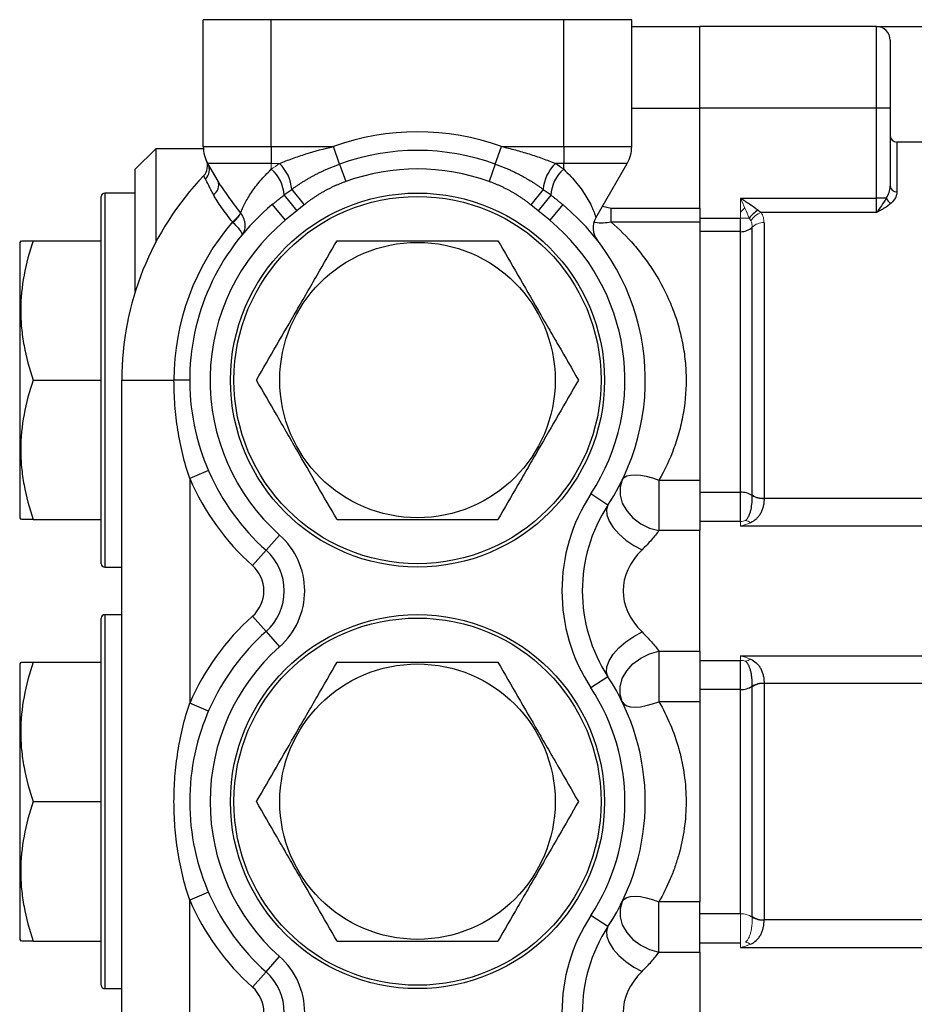
# Model space of a CAD drawing. Units: inches. Extents: x -54.5 to 44.3, y -21.6 to 33.6.
# Drawn here: x -3.7 to 1.5, y 23.3 to 29 of the extents above; entities that cross this region are included whole.
import ezdxf

# ---------------------------------------------------------------- set-up
doc = ezdxf.new("R2010")
doc.units = ezdxf.units.IN
doc.header["$MEASUREMENT"] = 0

msp = doc.modelspace()

# ---------------------------------------------------------------- linework, layer by layer
at = {"color": 7, "linetype": 'Continuous', "lineweight": 25}
for p, q in [((-2.2315, 29.0345), (-2.6252, 29.0345)), ((-2.6252, 28.2999), (-2.6252, 29.0345)), ((-2.2315, 28.2999), (-2.2315, 29.0345)), ((-0.5386, 29.0345), (-2.2315, 29.0345)), ((-0.1449, 29.0345), (-0.5386, 29.0345)), ((-0.5386, 28.2999), (-0.5386, 29.0345)), ((-0.1449, 28.2999), (-0.1449, 29.0345)), ((-0.1449, 28.9951), (0.2488, 28.9951)), ((0.2488, 28.5227), (0.2488, 28.9951)), ((1.2724, 28.9951), (0.2488, 28.9951)), ((1.2724, 28.5227), (1.2724, 28.9951)), ((1.2724, 28.9951), (3.094, 28.9951)), ((1.3512, 28.9164), (1.3512, 28.5227)), ((0.2488, 27.9439), (0.2488, 28.5227)), ((1.2724, 28.5227), (0.2488, 28.5227)), ((1.3512, 28.5227), (1.2724, 28.5227)), ((1.2724, 28.0006), (1.2724, 28.5227)), ((1.3512, 28.5227), (1.3512, 28.0698)), ((-2.9008, 28.2865), (-3.0189, 28.1684)), ((-2.6247, 28.2865), (-2.9008, 28.2865)), ((-2.9008, 28.2865), (-2.9008, 27.7451)), ((-2.6252, 28.2999), (-2.2315, 28.2999)), ((-2.2315, 28.2999), (-1.8721, 28.2999)), ((-2.2315, 28.2999), (-2.2315, 28.2014)), ((-1.8357, 28.1988), (-1.8721, 28.2999)), ((-0.9344, 28.1988), (-0.898, 28.2999)), ((-0.898, 28.2999), (-0.5386, 28.2999)), ((-0.5386, 28.2999), (-0.1449, 28.2999)), ((-0.5386, 28.2999), (-0.5386, 28.2014)), ((2.5323, 28.3259), (1.3906, 28.3259)), ((-3.0189, 27.4612), (-3.0189, 28.1684)), ((-2.2315, 28.2014), (-2.5988, 28.2014)), ((-2.5395, 28.0988), (-2.5988, 28.2014)), ((-1.8357, 28.1988), (-1.7993, 28.0978)), ((-0.9344, 28.1988), (-0.9708, 28.0978)), ((-0.5386, 28.2014), (-0.5862, 28.2014)), ((-0.1713, 28.2014), (-0.5386, 28.2014)), ((-0.5386, 28.1682), (-0.5386, 28.2014)), ((-0.3522, 27.8881), (-0.1713, 28.2014)), ((-2.1128, 28.0523), (-2.0418, 27.9623)), ((-0.6572, 28.0523), (-0.7283, 27.9623)), ((-3.2157, 25.8849), (-3.2157, 28.0109)), ((-3.0189, 28.0306), (-3.1961, 28.0306)), ((-2.1578, 28.0187), (-2.0841, 27.9283)), ((-0.6123, 28.0187), (-0.686, 27.9283)), ((0.485, 28.0006), (1.2724, 28.0006)), ((1.3286, 28.0006), (1.2724, 28.0006)), ((1.2724, 27.9175), (1.2724, 28.0006)), ((-2.2258, 27.9641), (-2.1505, 27.8731)), ((-2.0418, 27.9623), (-2.0841, 27.9283)), ((-0.686, 27.9283), (-0.7283, 27.9623)), ((-0.5443, 27.9641), (-0.6196, 27.8731)), ((-0.263, 27.8631), (-0.263, 27.9439)), ((-0.263, 27.9439), (0.2488, 27.9439)), ((0.2488, 27.9439), (0.2488, 27.8631)), ((-2.0841, 27.9283), (-2.1505, 27.8731)), ((-0.6196, 27.8731), (-0.686, 27.9283)), ((0.2488, 27.8854), (0.485, 27.8854)), ((0.485, 27.8073), (0.485, 27.8854)), ((1.2724, 27.9175), (0.6047, 27.9175)), ((0.2488, 27.8631), (-0.263, 27.8631)), ((0.2488, 27.8631), (0.2488, 26.369)), ((0.5532, 26.2833), (0.5532, 27.8333)), ((0.6214, 27.8593), (0.6214, 26.2637)), ((0.485, 27.8073), (0.2488, 27.8073)), ((0.485, 26.2985), (0.485, 27.8073)), ((-3.6825, 27.755), (-3.6882, 27.7451)), ((-3.6882, 27.7451), (-3.6882, 26.1507)), ((-3.6104, 27.755), (-3.2157, 27.755)), ((-3.6104, 26.9479), (-3.2157, 26.9479)), ((-3.0976, 26.9479), (-2.7948, 26.9479)), ((-3.0976, 22.066), (-3.0976, 26.9479)), ((-2.7039, 26.9479), (-2.7948, 26.9479)), ((-2.5955, 26.4243), (-2.7039, 26.3774)), ((-2.7039, 26.3774), (-2.7039, 25.0775)), ((0.013, 26.369), (0.013, 26.0764)), ((0.013, 26.369), (0.2488, 26.369)), ((0.2488, 26.369), (0.2488, 26.0764)), ((-0.2824, 26.2243), (-0.3811, 26.2891)), ((0.2488, 26.2985), (0.485, 26.2985)), ((0.485, 26.1298), (0.485, 26.2985)), ((0.6214, 26.2637), (3.3784, 26.2637)), ((-3.6882, 26.1507), (-3.6825, 26.1408)), ((-3.6104, 26.1408), (-3.2157, 26.1408)), ((0.485, 26.1298), (0.2488, 26.1298)), ((0.2488, 26.0764), (0.013, 26.0764)), ((0.2488, 25.3784), (0.2488, 26.0764)), ((3.3808, 26.1027), (0.485, 26.1027)), ((-2.2619, 25.9627), (-2.1834, 26.0509)), ((-2.2619, 25.9627), (-2.3404, 25.8745)), ((-3.1961, 25.8652), (-3.0976, 25.8652)), ((-3.2157, 23.444), (-3.2157, 25.5699)), ((-3.0976, 25.5896), (-3.1961, 25.5896)), ((-2.2619, 25.4922), (-2.3404, 25.5804)), ((-2.2619, 25.4922), (-2.1834, 25.4039)), ((0.013, 25.3784), (0.2488, 25.3784)), ((0.013, 25.3784), (0.013, 25.0859)), ((0.2488, 25.3784), (0.2488, 25.0859)), ((-3.6825, 25.314), (-3.6882, 25.3042)), ((-3.6104, 25.314), (-3.2157, 25.314)), ((0.2488, 25.3251), (0.485, 25.3251)), ((0.485, 25.3521), (3.3808, 25.3521)), ((0.485, 25.1563), (0.485, 25.3251)), ((-3.6882, 25.3042), (-3.6882, 23.7097)), ((-0.2824, 25.2306), (-0.3811, 25.1658)), ((0.485, 25.1563), (0.2488, 25.1563)), ((0.485, 23.8576), (0.485, 25.1563)), ((0.5532, 23.8423), (0.5532, 25.1716)), ((3.3784, 25.1911), (0.6214, 25.1911)), ((0.6214, 25.1911), (0.6214, 23.8228)), ((0.2488, 25.0859), (0.013, 25.0859)), ((0.2488, 25.0859), (0.2488, 23.928)), ((-2.5955, 25.0306), (-2.7039, 25.0775)), ((-3.6104, 24.507), (-3.2157, 24.507)), ((-2.5955, 23.9833), (-2.7039, 23.9364)), ((-2.7039, 22.6365), (-2.7039, 23.9364)), ((0.013, 23.6355), (0.013, 23.928)), ((0.2488, 23.928), (0.013, 23.928)), ((0.2488, 23.6355), (0.2488, 23.928)), ((-0.2824, 23.7833), (-0.3811, 23.8481)), ((0.485, 23.8576), (0.2488, 23.8576)), ((3.3784, 23.8228), (0.6214, 23.8228)), ((-3.6882, 23.7097), (-3.6825, 23.6999)), ((-3.6104, 23.6999), (-3.2157, 23.6999)), ((0.2488, 23.6888), (0.485, 23.6888)), ((0.485, 23.6618), (3.3808, 23.6618)), ((-2.2619, 23.5218), (-2.1834, 23.61)), ((0.013, 23.6355), (0.2488, 23.6355)), ((0.2488, 23.6355), (0.2488, 22.9375)), ((-2.2619, 23.5218), (-2.3404, 23.4335)), ((-3.1961, 23.4243), (-3.0976, 23.4243))]:
    msp.add_line(p, q, dxfattribs=at)
at = {"color": 8, "linetype": 'Continuous', "lineweight": 25}
for p, q in [((-0.1449, 28.5227), (0.2488, 28.5227)), ((1.3906, 28.3259), (1.3906, 28.0386)), ((-3.1961, 28.0306), (-3.1961, 25.8652)), ((-0.3142, 27.9539), (-0.263, 27.9439)), ((-2.4176, 27.9024), (-2.4364, 27.8767)), ((-2.4124, 27.9071), (-2.4176, 27.9024)), ((-3.1961, 25.5896), (-3.1961, 23.4243))]:
    msp.add_line(p, q, dxfattribs=at)
at = {"color": 144, "linetype": 'Continuous', "lineweight": 18}
for p, q in [((-2.1839, 28.2014), (-2.2315, 28.2014)), ((-2.2315, 28.1682), (-2.2315, 28.2014)), ((0.485, 27.8854), (0.485, 28.0006)), ((0.485, 27.8854), (0.5359, 27.8854)), ((0.485, 26.1027), (0.485, 26.1298)), ((0.485, 25.3251), (0.485, 25.3521)), ((0.485, 23.8576), (0.485, 23.6888)), ((0.485, 23.6888), (0.485, 23.6618))]:
    msp.add_line(p, q, dxfattribs=at)
at = {"color": 7, "linetype": 'Continuous', "lineweight": 25, "flags": 128}
for points in [[(-0.1994, 26.3703), (-0.1892, 26.3832), (-0.173, 26.3926), (-0.1513, 26.3983), (-0.1247, 26.4001), (-0.094, 26.398), (-0.0602, 26.3919), (-0.0241, 26.3822), (0.013, 26.369)], [(-0.1994, 26.3703), (-0.2124, 26.3279), (-0.2123, 26.2821), (-0.1991, 26.2353), (-0.1737, 26.1904), (-0.1374, 26.1499), (-0.0924, 26.1162), (-0.0413, 26.0912), (0.013, 26.0764)], [(-0.2824, 26.2243), (-0.2915, 26.1986), (-0.2892, 26.1673), (-0.2758, 26.132), (-0.2519, 26.0947), (-0.2189, 26.0573), (-0.1785, 26.022), (-0.133, 25.9907), (-0.0849, 25.965)], [(-0.2824, 25.2306), (-0.2915, 25.2562), (-0.2892, 25.2876), (-0.2758, 25.3229), (-0.2519, 25.3602), (-0.2189, 25.3976), (-0.1785, 25.4329), (-0.133, 25.4642), (-0.0849, 25.4898)], [(-0.1994, 25.0846), (-0.2124, 25.1269), (-0.2123, 25.1728), (-0.1991, 25.2195), (-0.1737, 25.2645), (-0.1374, 25.305), (-0.0924, 25.3387), (-0.0413, 25.3636), (0.013, 25.3784)], [(-0.1994, 25.0846), (-0.1892, 25.0717), (-0.173, 25.0623), (-0.1513, 25.0565), (-0.1247, 25.0547), (-0.094, 25.0569), (-0.0602, 25.0629), (-0.0241, 25.0727), (0.013, 25.0859)], [(-0.1994, 23.9293), (-0.1892, 23.9422), (-0.173, 23.9517), (-0.1513, 23.9574), (-0.1247, 23.9592), (-0.094, 23.957), (-0.0602, 23.951), (-0.0241, 23.9412), (0.013, 23.928)], [(-0.1994, 23.9293), (-0.2124, 23.887), (-0.2123, 23.8411), (-0.1991, 23.7944), (-0.1737, 23.7495), (-0.1374, 23.709), (-0.0924, 23.6753), (-0.0413, 23.6503), (0.013, 23.6355)], [(-0.2824, 23.7833), (-0.2915, 23.7577), (-0.2892, 23.7264), (-0.2758, 23.6911), (-0.2519, 23.6537), (-0.2189, 23.6164), (-0.1785, 23.5811), (-0.133, 23.5497), (-0.0849, 23.5241)]]:
    msp.add_lwpolyline(points, dxfattribs=at)
at = {"color": 7, "linetype": 'Continuous', "lineweight": 25}
for centre, radius in [((-1.385, 26.9479), 1.0827), ((-1.385, 26.9479), 1.063), ((-1.385, 26.9479), 0.7972), ((-1.385, 24.507), 1.0827), ((-1.385, 24.507), 1.063), ((-1.385, 24.507), 0.7972)]:
    msp.add_circle(centre, radius, dxfattribs=at)
for centre, radius, start, end in [((1.2724, 28.9164), 0.0787, 0, 90), ((-1.385, 26.9479), 1.437, 70.1889, 109.8111), ((1.3906, 28.3652), 0.0394, 180, 270), ((-2.4283, 28.2999), 0.1969, 180, 210), ((-1.385, 26.9479), 1.3296, 70.1889, 109.8111), ((-0.3417, 28.2999), 0.1969, 330, 0), ((-2.6794, 28.1862), 0.0787, 316.2678, 24.3495), ((-2.6645, 28.1653), 0.075, 313.4524, 28.8193), ((-2.362, 28.0109), 0.2044, 2.2134, 50.3164), ((-2.3453, 28.033), 0.2333, 4.7517, 46.2243), ((-1.385, 26.9479), 1.2223, 70.1889, 109.8111), ((-0.4248, 28.033), 0.2333, 133.7757, 175.2483), ((-0.4083, 28.0111), 0.2041, 129.6544, 177.8518), ((-1.385, 27.007), 1.437, 53.911, 56.2249), ((-1.385, 26.9479), 1.7126, 136.2678, 180), ((-2.5993, 28.0767), 0.0637, 300.9036, 20.2524), ((1.3869, 28.0744), 0.036, 187.4125, 275.8612), ((-3.1961, 28.0109), 0.0197, 90, 180), ((1.3849, 28.0266), 0.0621, 204.7691, 242.8765), ((-1.385, 26.9479), 1.3189, 129.6042, 228.3301), ((-1.385, 26.9479), 1.3189, 326.724, 50.3958), ((-0.2499, 27.829), 0.1181, 150, 217.8193), ((0.6632, 27.7961), 0.1555, 119.4334, 144.9421), ((-1.385, 26.9479), 1.4098, 139.4958, 180), ((-1.385, 26.9479), 1.2008, 129.6042, 228.3301), ((-1.385, 26.9479), 1.2008, 326.724, 50.3958), ((0.4892, 27.8986), 0.0915, 267.3812, 314.4206), ((-1.385, 26.9479), 1.437, 203.3923, 228.3301), ((0.4747, 25.7274), 1.0236, 146.724, 213.276), ((0.4906, 26.1899), 0.1088, 54.8471, 92.9405), ((0.4747, 25.7274), 0.9055, 146.724, 213.276), ((-2.4713, 25.7274), 0.4331, 311.6699, 48.3301), ((-2.4713, 25.7274), 0.315, 311.6699, 48.3301), ((-3.1961, 25.8849), 0.0197, 180, 270), ((-2.4713, 25.7274), 0.1969, 311.6699, 48.3301), ((-3.1961, 25.5699), 0.0197, 90, 180), ((-1.385, 24.507), 1.437, 131.6699, 156.6077), ((-1.385, 24.507), 1.3189, 131.6699, 228.3301), ((-1.385, 24.507), 1.2008, 131.6699, 228.3301), ((-1.385, 24.507), 1.3189, 326.724, 33.276), ((-1.385, 24.507), 1.2008, 326.724, 33.276), ((0.4906, 25.265), 0.1088, 267.0595, 305.1529), ((-1.385, 24.507), 1.437, 203.3923, 228.3301), ((0.4747, 23.2865), 1.0236, 146.724, 213.276), ((0.4747, 23.2865), 0.9055, 146.724, 213.276), ((-2.4713, 23.2865), 0.4331, 311.6699, 48.3301), ((-2.4713, 23.2865), 0.315, 311.6699, 48.3301), ((-3.1961, 23.444), 0.0197, 180, 270), ((-2.4713, 23.2865), 0.1969, 311.6699, 48.3301)]:
    msp.add_arc(centre, radius, start, end, dxfattribs=at)
at = {"color": 144, "linetype": 'Continuous', "lineweight": 18}
for centre, radius, start, end in [((-1.385, 27.007), 1.437, 123.7751, 126.089), ((-2.5669, 28.0105), 0.1835, 306.7955, 328.5352), ((-2.5524, 27.9876), 0.161, 307.7957, 332.5952), ((0.6441, 27.8058), 0.1185, 109.4395, 146.8895), ((0.6172, 27.768), 0.0915, 87.3812, 134.4206), ((0.6158, 26.3729), 0.1093, 235.0747, 272.9347), ((0.614, 26.3725), 0.1116, 237.0588, 273.8578), ((0.4851, 26.2138), 0.0841, 269.9634, 289.8763), ((0.5031, 26.0724), 0.0632, 51.639, 80.3413), ((0.4851, 25.241), 0.0841, 70.1237, 90.0366), ((0.5031, 25.3824), 0.0632, 279.6587, 308.361), ((0.6158, 25.0819), 0.1093, 87.0653, 124.9253), ((0.614, 25.0824), 0.1116, 86.1422, 122.9412), ((0.4906, 23.7489), 0.1088, 54.8471, 92.9405), ((0.6158, 23.932), 0.1093, 235.0747, 272.9347), ((0.614, 23.9316), 0.1116, 237.0588, 273.8578), ((0.5031, 23.6315), 0.0632, 51.639, 80.3413)]:
    msp.add_arc(centre, radius, start, end, dxfattribs=at)
at = {"color": 7, "linetype": 'Continuous', "lineweight": 25}
for centre in [(0.4747, 25.7274), (0.4747, 23.2865)]:
    msp.add_ellipse(centre, major_axis=(0.6693, 0), ratio=0.647059, start_param=2.560817, end_param=3.722368, dxfattribs=at)
for points, knots in [([(-2.1839, 28.2014), (-2.1591, 28.2118), (-2.1339, 28.2217), (-2.0827, 28.2403), (-2.0568, 28.2491), (-1.9783, 28.2737), (-1.9254, 28.2879), (-1.8721, 28.2999)], [0, 0, 0, 0, 0.25, 0.25, 0.5, 0.5, 1, 1, 1, 1]), ([(-0.898, 28.2999), (-0.8713, 28.2939), (-0.8447, 28.2873), (-0.7917, 28.2731), (-0.7653, 28.2654), (-0.7131, 28.249), (-0.6873, 28.2402), (-0.6362, 28.2217), (-0.611, 28.2118), (-0.5862, 28.2014)], [0, 0, 0, 0, 0.25, 0.25, 0.5, 0.5, 0.75, 0.75, 1, 1, 1, 1]), ([(-2.4095, 27.9135), (-2.4066, 27.9213), (-2.4031, 27.9303), (-2.3948, 27.9493), (-2.3901, 27.9593), (-2.3742, 27.9902), (-2.3615, 28.012), (-2.3388, 28.0455), (-2.3307, 28.0568), (-2.3136, 28.0793), (-2.3045, 28.0905), (-2.2759, 28.124), (-2.2548, 28.1462), (-2.2315, 28.1682)], [0, 0, 0, 0, 0.125, 0.125, 0.25, 0.25, 0.5, 0.5, 0.625, 0.625, 0.75, 0.75, 1, 1, 1, 1]), ([(-2.1128, 28.0523), (-2.1081, 28.0557), (-2.0986, 28.0626), (-2.084, 28.0726), (-2.0691, 28.0826), (-2.0538, 28.0925), (-2.0381, 28.1023), (-2.0219, 28.112), (-2.0053, 28.1216), (-1.9882, 28.131), (-1.9707, 28.1403), (-1.9527, 28.1494), (-1.9343, 28.1582), (-1.9154, 28.1669), (-1.8961, 28.1753), (-1.8764, 28.1834), (-1.8562, 28.1913), (-1.8426, 28.1963), (-1.8357, 28.1988)], [0, 0, 0, 0, 0.056123, 0.11278, 0.170094, 0.228178, 0.28713, 0.347041, 0.407992, 0.470055, 0.53311, 0.596988, 0.661739, 0.727408, 0.794036, 0.861656, 0.930302, 1, 1, 1, 1]), ([(-0.9344, 28.1988), (-0.9275, 28.1963), (-0.9137, 28.1913), (-0.8934, 28.1833), (-0.8735, 28.1751), (-0.854, 28.1666), (-0.835, 28.1579), (-0.8165, 28.1489), (-0.7986, 28.1399), (-0.7811, 28.1306), (-0.7641, 28.1212), (-0.7476, 28.1117), (-0.7316, 28.1021), (-0.716, 28.0923), (-0.7008, 28.0825), (-0.6859, 28.0725), (-0.6714, 28.0625), (-0.662, 28.0557), (-0.6572, 28.0523)], [0, 0, 0, 0, 0.070154, 0.139312, 0.207501, 0.274751, 0.341066, 0.406172, 0.470038, 0.532717, 0.594267, 0.654754, 0.714249, 0.772834, 0.830597, 0.887636, 0.944063, 1, 1, 1, 1]), ([(-0.5386, 28.1682), (-0.5097, 28.141), (-0.4843, 28.1134), (-0.4506, 28.0718), (-0.4401, 28.0579), (-0.4206, 28.0301), (-0.4117, 28.0163), (-0.3958, 27.9895), (-0.3886, 27.9764), (-0.3792, 27.9575), (-0.3763, 27.9513), (-0.3709, 27.9393), (-0.3684, 27.9335), (-0.3617, 27.9169), (-0.3582, 27.9071), (-0.3546, 27.8962), (-0.3537, 27.8932), (-0.3525, 27.8892), (-0.3522, 27.8881), (-0.3522, 27.8881)], [0, 0, 0, 0, 0.25, 0.25, 0.375, 0.375, 0.5, 0.5, 0.625, 0.625, 0.6875, 0.6875, 0.75, 0.75, 0.875, 0.875, 0.9375, 0.9375, 1, 1, 1, 1]), ([(-2.6129, 28.1109), (-2.6164, 28.1175), (-2.6188, 28.1227), (-2.6218, 28.1299), (-2.6225, 28.1318), (-2.6225, 28.1318)], [0, 0, 0, 0, 0.5, 0.5, 1, 1, 1, 1]), ([(-2.5666, 28.022), (-2.5718, 28.032), (-2.5766, 28.0413), (-2.5858, 28.0589), (-2.59, 28.0671), (-2.6017, 28.0894), (-2.6081, 28.1016), (-2.6129, 28.1109)], [0, 0, 0, 0, 0.25, 0.25, 0.5, 0.5, 1, 1, 1, 1]), ([(-2.5395, 28.0988), (-2.5232, 28.0704), (-2.5033, 28.0413), (-2.47, 27.9952), (-2.4583, 27.9794), (-2.4346, 27.9475), (-2.4225, 27.9313), (-2.4103, 27.9147)], [0, 0, 0, 0, 0.5, 0.5, 0.75, 0.75, 1, 1, 1, 1]), ([(-1.7993, 28.0978), (-1.8051, 28.0957), (-1.8168, 28.0915), (-1.8341, 28.0846), (-1.8513, 28.0774), (-1.8682, 28.0699), (-1.8849, 28.062), (-1.9015, 28.0537), (-1.9178, 28.045), (-1.934, 28.036), (-1.95, 28.0265), (-1.9658, 28.0168), (-1.9814, 28.0066), (-1.9968, 27.9961), (-2.012, 27.9852), (-2.027, 27.974), (-2.0368, 27.9662), (-2.0418, 27.9623)], [0, 0, 0, 0, 0.066848, 0.133525, 0.200066, 0.266502, 0.332868, 0.399196, 0.465521, 0.531876, 0.598295, 0.66481, 0.731456, 0.798265, 0.865271, 0.932505, 1, 1, 1, 1]), ([(-0.7283, 27.9623), (-0.7332, 27.9662), (-0.7431, 27.974), (-0.7581, 27.9852), (-0.7733, 27.9961), (-0.7887, 28.0066), (-0.8043, 28.0168), (-0.8201, 28.0265), (-0.8361, 28.036), (-0.8523, 28.045), (-0.8686, 28.0537), (-0.8852, 28.062), (-0.9019, 28.0699), (-0.9189, 28.0774), (-0.936, 28.0846), (-0.9533, 28.0915), (-0.9649, 28.0957), (-0.9708, 28.0978)], [0, 0, 0, 0, 0.067531, 0.134797, 0.201829, 0.26866, 0.335323, 0.401851, 0.468276, 0.534632, 0.600953, 0.667272, 0.733621, 0.800036, 0.866549, 0.933192, 1, 1, 1, 1]), ([(1.3286, 28.0006), (1.3364, 28.0114), (1.3418, 28.0228), (1.3493, 28.0463), (1.3512, 28.0581), (1.3512, 28.0698)], [0, 0, 0, 0, 0.5, 0.5, 1, 1, 1, 1]), ([(-2.457, 27.8635), (-2.4679, 27.878), (-2.4786, 27.8921), (-2.4995, 27.9197), (-2.5096, 27.9334), (-2.5379, 27.973), (-2.5541, 27.9978), (-2.5666, 28.022)], [0, 0, 0, 0, 0.25, 0.25, 0.5, 0.5, 1, 1, 1, 1]), ([(-2.2258, 27.9641), (-2.2204, 27.9685), (-2.2095, 27.9775), (-2.1928, 27.9911), (-2.1756, 28.0049), (-2.1638, 28.0141), (-2.1578, 28.0187)], [0, 0, 0, 0, 0.241794, 0.488792, 0.741368, 1, 1, 1, 1]), ([(-0.6123, 28.0187), (-0.6075, 28.015), (-0.598, 28.0077), (-0.5841, 27.9966), (-0.5705, 27.9856), (-0.5573, 27.9748), (-0.5486, 27.9676), (-0.5443, 27.9641)], [0, 0, 0, 0, 0.207408, 0.410872, 0.610655, 0.806971, 1, 1, 1, 1]), ([(0.5868, 27.9315), (0.5708, 27.9427), (0.5542, 27.9541), (0.5285, 27.9714), (0.5199, 27.9773), (0.5025, 27.9889), (0.4937, 27.9948), (0.485, 28.0006)], [0, 0, 0, 0, 0.5, 0.5, 0.75, 0.75, 1, 1, 1, 1]), ([(1.3286, 28.0006), (1.3199, 27.9858), (1.3103, 27.9711), (1.2961, 27.95), (1.2914, 27.9431), (1.2819, 27.9299), (1.2772, 27.9235), (1.2724, 27.9175)], [0, 0, 0, 0, 0.5, 0.5, 0.75, 0.75, 1, 1, 1, 1]), ([(1.3906, 28.0386), (1.3906, 28.0329), (1.3898, 28.0271), (1.3869, 28.0155), (1.3848, 28.0097), (1.3762, 27.9925), (1.368, 27.9815), (1.3566, 27.9714)], [0, 0, 0, 0, 0.25, 0.25, 0.5, 0.5, 1, 1, 1, 1]), ([(1.3566, 27.9714), (1.345, 27.961), (1.3315, 27.9517), (1.31, 27.9385), (1.3027, 27.9343), (1.2877, 27.9259), (1.28, 27.9217), (1.2724, 27.9175)], [0, 0, 0, 0, 0.5, 0.5, 0.75, 0.75, 1, 1, 1, 1]), ([(-2.4095, 27.9135), (-2.4017, 27.9033), (-2.3957, 27.8924), (-2.3892, 27.8752), (-2.3875, 27.8695), (-2.385, 27.8581), (-2.3842, 27.8523), (-2.3837, 27.8409), (-2.3838, 27.8354), (-2.3851, 27.8247), (-2.3862, 27.8194), (-2.3893, 27.8094), (-2.3912, 27.8047), (-2.396, 27.7958), (-2.3988, 27.7916), (-2.4019, 27.7878)], [0, 0, 0, 0, 0.25, 0.25, 0.375, 0.375, 0.5, 0.5, 0.625, 0.625, 0.75, 0.75, 0.875, 0.875, 1, 1, 1, 1]), ([(-2.4537, 27.8604), (-2.4446, 27.8518), (-2.4365, 27.8434), (-2.4257, 27.8314), (-2.4224, 27.8276), (-2.4165, 27.8203), (-2.4138, 27.8168), (-2.4069, 27.8071), (-2.4038, 27.8016), (-2.4013, 27.795), (-2.4009, 27.7931), (-2.4008, 27.79), (-2.4012, 27.7887), (-2.4019, 27.7878)], [0, 0, 0, 0, 0.25, 0.25, 0.375, 0.375, 0.5, 0.5, 0.75, 0.75, 0.875, 0.875, 1, 1, 1, 1]), ([(-0.263, 27.8631), (-0.2167, 27.8221), (-0.1726, 27.7778), (-0.1102, 27.7055), (-0.09, 27.6804), (-0.0511, 27.628), (-0.0323, 27.6007), (0.021, 27.5162), (0.0526, 27.4565), (0.0861, 27.3767), (0.0925, 27.3604), (0.1047, 27.3275), (0.1105, 27.3107), (0.1266, 27.2602), (0.1358, 27.226), (0.1512, 27.1565), (0.1573, 27.1211), (0.1639, 27.0673), (0.1657, 27.0492), (0.1684, 27.0127), (0.1693, 26.9943), (0.1716, 26.9033), (0.1663, 26.8315), (0.1514, 26.7431), (0.148, 26.7255), (0.1404, 26.6903), (0.1362, 26.6728), (0.1223, 26.621), (0.1117, 26.5874), (0.0758, 26.4894), (0.0466, 26.4277), (0.013, 26.369)], [0, 0, 0, 0, 0.125, 0.125, 0.1875, 0.1875, 0.25, 0.25, 0.375, 0.375, 0.40625, 0.40625, 0.4375, 0.4375, 0.5, 0.5, 0.5625, 0.5625, 0.59375, 0.59375, 0.625, 0.625, 0.75, 0.75, 0.78125, 0.78125, 0.8125, 0.8125, 0.875, 0.875, 1, 1, 1, 1]), ([(-3.6104, 27.755), (-3.6324, 27.6891), (-3.6505, 27.6227), (-3.6756, 27.4886), (-3.6825, 27.4208), (-3.6825, 27.3351), (-3.6821, 27.3178), (-3.6804, 27.2835), (-3.6792, 27.2664), (-3.6743, 27.2153), (-3.6694, 27.1814), (-3.6506, 27.0804), (-3.6324, 27.0139), (-3.6104, 26.9479)], [0, 0, 0, 0, 0.25, 0.25, 0.5, 0.5, 0.5625, 0.5625, 0.625, 0.625, 0.75, 0.75, 1, 1, 1, 1]), ([(-3.6773, 27.755), (-3.6784, 27.755), (-3.6812, 27.755), (-3.6555, 27.755), (-3.6255, 27.755), (-3.6104, 27.755)], [0, 0, 0, 0, 0.246042, 0.620987, 1, 1, 1, 1]), ([(-2.317, 26.9479), (-2.2789, 27.0138), (-2.2406, 27.0802), (-2.1632, 27.2143), (-2.1241, 27.2821), (-2.0745, 27.3678), (-2.0646, 27.3851), (-2.0448, 27.4194), (-2.0349, 27.4365), (-2.0054, 27.4876), (-1.9858, 27.5215), (-1.9275, 27.6225), (-1.8891, 27.689), (-1.851, 27.755)], [0, 0, 0, 0, 0.25, 0.25, 0.5, 0.5, 0.5625, 0.5625, 0.625, 0.625, 0.75, 0.75, 1, 1, 1, 1]), ([(-1.851, 27.755), (-1.8131, 27.755), (-1.7747, 27.755), (-1.6974, 27.755), (-1.6586, 27.755), (-1.542, 27.755), (-1.4637, 27.755), (-1.3455, 27.755), (-1.3059, 27.755), (-1.2266, 27.755), (-1.1873, 27.755), (-1.0707, 27.755), (-0.9944, 27.755), (-0.9191, 27.755)], [0, 0, 0, 0, 0.125, 0.125, 0.25, 0.25, 0.5, 0.5, 0.625, 0.625, 0.75, 0.75, 1, 1, 1, 1]), ([(-0.9191, 27.755), (-0.881, 27.6891), (-0.8427, 27.6227), (-0.7653, 27.4886), (-0.7261, 27.4208), (-0.6766, 27.3351), (-0.6667, 27.3178), (-0.6468, 27.2835), (-0.637, 27.2664), (-0.6074, 27.2153), (-0.5879, 27.1814), (-0.5296, 27.0804), (-0.4912, 27.0139), (-0.4531, 26.9479)], [0, 0, 0, 0, 0.25, 0.25, 0.5, 0.5, 0.5625, 0.5625, 0.625, 0.625, 0.75, 0.75, 1, 1, 1, 1]), ([(-3.6104, 26.9479), (-3.6324, 26.882), (-3.6505, 26.8156), (-3.6756, 26.6815), (-3.6825, 26.6137), (-3.6825, 26.528), (-3.6821, 26.5107), (-3.6804, 26.4764), (-3.6792, 26.4593), (-3.6743, 26.4082), (-3.6694, 26.3743), (-3.6506, 26.2733), (-3.6324, 26.2068), (-3.6104, 26.1408)], [0, 0, 0, 0, 0.25, 0.25, 0.5, 0.5, 0.5625, 0.5625, 0.625, 0.625, 0.75, 0.75, 1, 1, 1, 1]), ([(-2.7039, 26.3774), (-2.7193, 26.4235), (-2.7326, 26.47), (-2.7552, 26.5637), (-2.7646, 26.611), (-2.7797, 26.7061), (-2.7853, 26.7541), (-2.7929, 26.8507), (-2.7948, 26.8993), (-2.7948, 26.9479)], [0, 0, 0, 0, 0.25, 0.25, 0.5, 0.5, 0.75, 0.75, 1, 1, 1, 1]), ([(-1.851, 26.1408), (-1.8891, 26.2067), (-1.9274, 26.2731), (-2.0048, 26.4072), (-2.0439, 26.475), (-2.0935, 26.5607), (-2.1034, 26.578), (-2.1232, 26.6123), (-2.1331, 26.6294), (-2.1626, 26.6806), (-2.1822, 26.7144), (-2.2405, 26.8154), (-2.2789, 26.8819), (-2.317, 26.9479)], [0, 0, 0, 0, 0.25, 0.25, 0.5, 0.5, 0.5625, 0.5625, 0.625, 0.625, 0.75, 0.75, 1, 1, 1, 1]), ([(-0.4531, 26.9479), (-0.4911, 26.882), (-0.5295, 26.8156), (-0.6069, 26.6815), (-0.646, 26.6137), (-0.6955, 26.528), (-0.7055, 26.5107), (-0.7253, 26.4764), (-0.7352, 26.4593), (-0.7647, 26.4082), (-0.7843, 26.3743), (-0.8426, 26.2733), (-0.881, 26.2068), (-0.9191, 26.1408)], [0, 0, 0, 0, 0.25, 0.25, 0.5, 0.5, 0.5625, 0.5625, 0.625, 0.625, 0.75, 0.75, 1, 1, 1, 1]), ([(0.5137, 26.1348), (0.5183, 26.1383), (0.5221, 26.1424), (0.5289, 26.1516), (0.5318, 26.1567), (0.5369, 26.1677), (0.5392, 26.1736), (0.543, 26.1859), (0.5447, 26.1923), (0.5489, 26.2123), (0.5507, 26.226), (0.553, 26.2535), (0.5534, 26.2666), (0.5533, 26.2788)], [0, 0, 0, 0, 0.125, 0.125, 0.25, 0.25, 0.375, 0.375, 0.5, 0.5, 0.75, 0.75, 1, 1, 1, 1]), ([(0.6215, 26.2611), (0.6217, 26.2545), (0.6214, 26.2477), (0.6201, 26.2337), (0.6189, 26.2264), (0.6157, 26.2119), (0.6136, 26.2049), (0.6086, 26.1909), (0.6056, 26.1841), (0.5988, 26.1713), (0.595, 26.1653), (0.5865, 26.154), (0.5818, 26.1488), (0.5718, 26.1395), (0.5664, 26.1353), (0.5549, 26.1279), (0.5488, 26.1247), (0.5423, 26.122)], [0, 0, 0, 0, 0.125, 0.125, 0.25, 0.25, 0.375, 0.375, 0.5, 0.5, 0.625, 0.625, 0.75, 0.75, 0.875, 0.875, 1, 1, 1, 1]), ([(-3.6104, 26.1408), (-3.6254, 26.1408), (-3.6554, 26.1408), (-3.6811, 26.1408), (-3.6785, 26.1408), (-3.6775, 26.1408)], [0, 0, 0, 0, 0.375255, 0.753933, 1, 1, 1, 1]), ([(-1.851, 26.1408), (-1.8131, 26.1408), (-1.7747, 26.1408), (-1.6974, 26.1408), (-1.6586, 26.1408), (-1.542, 26.1408), (-1.4637, 26.1408), (-1.3455, 26.1408), (-1.3059, 26.1408), (-1.2266, 26.1408), (-1.1873, 26.1408), (-1.0707, 26.1408), (-0.9944, 26.1408), (-0.9191, 26.1408)], [0, 0, 0, 0, 0.125, 0.125, 0.25, 0.25, 0.5, 0.5, 0.625, 0.625, 0.75, 0.75, 1, 1, 1, 1]), ([(0.013, 26.0764), (0.0004, 26.0597), (-0.014, 26.0418), (-0.0385, 26.0137), (-0.0471, 26.0041), (-0.0653, 25.9847), (-0.0749, 25.9749), (-0.0849, 25.965)], [0, 0, 0, 0, 0.5, 0.5, 0.75, 0.75, 1, 1, 1, 1]), ([(-0.0849, 25.4898), (-0.065, 25.4702), (-0.0469, 25.4508), (-0.0224, 25.4227), (-0.0147, 25.4135), (-0.0001, 25.3955), (0.0067, 25.3868), (0.013, 25.3784)], [0, 0, 0, 0, 0.5, 0.5, 0.75, 0.75, 1, 1, 1, 1]), ([(-3.6104, 25.314), (-3.6324, 25.2482), (-3.6505, 25.1818), (-3.6756, 25.0477), (-3.6825, 24.9799), (-3.6825, 24.8941), (-3.6821, 24.8769), (-3.6804, 24.8426), (-3.6792, 24.8254), (-3.6743, 24.7743), (-3.6694, 24.7404), (-3.6506, 24.6395), (-3.6324, 24.5729), (-3.6104, 24.507)], [0, 0, 0, 0, 0.25, 0.25, 0.5, 0.5, 0.5625, 0.5625, 0.625, 0.625, 0.75, 0.75, 1, 1, 1, 1]), ([(-3.6773, 25.314), (-3.6784, 25.314), (-3.6812, 25.314), (-3.6555, 25.314), (-3.6255, 25.314), (-3.6104, 25.314)], [0, 0, 0, 0, 0.246042, 0.620987, 1, 1, 1, 1]), ([(-2.317, 24.507), (-2.2789, 24.5728), (-2.2406, 24.6392), (-2.1632, 24.7733), (-2.1241, 24.8411), (-2.0745, 24.9269), (-2.0646, 24.9441), (-2.0448, 24.9785), (-2.0349, 24.9956), (-2.0054, 25.0467), (-1.9858, 25.0806), (-1.9275, 25.1815), (-1.8891, 25.2481), (-1.851, 25.314)], [0, 0, 0, 0, 0.25, 0.25, 0.5, 0.5, 0.5625, 0.5625, 0.625, 0.625, 0.75, 0.75, 1, 1, 1, 1]), ([(-1.851, 25.314), (-1.8131, 25.314), (-1.7747, 25.314), (-1.6974, 25.314), (-1.6586, 25.314), (-1.542, 25.314), (-1.4637, 25.314), (-1.3455, 25.314), (-1.3059, 25.314), (-1.2266, 25.314), (-1.1873, 25.314), (-1.0707, 25.314), (-0.9944, 25.314), (-0.9191, 25.314)], [0, 0, 0, 0, 0.125, 0.125, 0.25, 0.25, 0.5, 0.5, 0.625, 0.625, 0.75, 0.75, 1, 1, 1, 1]), ([(-0.9191, 25.314), (-0.881, 25.2482), (-0.8427, 25.1818), (-0.7653, 25.0477), (-0.7261, 24.9799), (-0.6766, 24.8941), (-0.6667, 24.8769), (-0.6468, 24.8426), (-0.637, 24.8254), (-0.6074, 24.7743), (-0.5879, 24.7404), (-0.5296, 24.6395), (-0.4912, 24.5729), (-0.4531, 24.507)], [0, 0, 0, 0, 0.25, 0.25, 0.5, 0.5, 0.5625, 0.5625, 0.625, 0.625, 0.75, 0.75, 1, 1, 1, 1]), ([(0.5533, 25.176), (0.5534, 25.1883), (0.553, 25.2017), (0.5513, 25.222), (0.5505, 25.2289), (0.5486, 25.2427), (0.5475, 25.2494), (0.5447, 25.2626), (0.543, 25.269), (0.5391, 25.2814), (0.5369, 25.2872), (0.5318, 25.2982), (0.5288, 25.3033), (0.5221, 25.3125), (0.5183, 25.3166), (0.5137, 25.3201)], [0, 0, 0, 0, 0.25, 0.25, 0.375, 0.375, 0.5, 0.5, 0.625, 0.625, 0.75, 0.75, 0.875, 0.875, 1, 1, 1, 1]), ([(0.5423, 25.3328), (0.5552, 25.3275), (0.5666, 25.3202), (0.5818, 25.3061), (0.5864, 25.3009), (0.5949, 25.2897), (0.5988, 25.2836), (0.6056, 25.2708), (0.6085, 25.2641), (0.6136, 25.2502), (0.6157, 25.2429), (0.6189, 25.2286), (0.62, 25.2214), (0.6214, 25.2073), (0.6217, 25.2003), (0.6215, 25.1937)], [0, 0, 0, 0, 0.25, 0.25, 0.375, 0.375, 0.5, 0.5, 0.625, 0.625, 0.75, 0.75, 0.875, 0.875, 1, 1, 1, 1]), ([(0.013, 25.0859), (0.0371, 25.0439), (0.0588, 25.0003), (0.0972, 24.9096), (0.1139, 24.8626), (0.1346, 24.789), (0.1407, 24.7639), (0.1513, 24.7134), (0.1557, 24.6881), (0.1664, 24.6114), (0.1701, 24.5595), (0.1701, 24.4806), (0.1692, 24.4543), (0.1655, 24.402), (0.1627, 24.3762), (0.152, 24.2997), (0.1416, 24.2501), (0.1212, 24.1773), (0.1137, 24.1534), (0.0971, 24.1061), (0.0881, 24.0826), (0.059, 24.0139), (0.0371, 23.97), (0.013, 23.928)], [0, 0, 0, 0, 0.125, 0.125, 0.25, 0.25, 0.3125, 0.3125, 0.375, 0.375, 0.5, 0.5, 0.5625, 0.5625, 0.625, 0.625, 0.75, 0.75, 0.8125, 0.8125, 0.875, 0.875, 1, 1, 1, 1]), ([(-2.7039, 23.9364), (-2.7193, 23.9825), (-2.7326, 24.0291), (-2.7553, 24.1232), (-2.7648, 24.1709), (-2.7798, 24.2664), (-2.7854, 24.3143), (-2.7929, 24.4106), (-2.7948, 24.459), (-2.7948, 24.556), (-2.7929, 24.6046), (-2.7853, 24.7011), (-2.7796, 24.749), (-2.7646, 24.8441), (-2.7552, 24.8913), (-2.7325, 24.9849), (-2.7193, 25.0314), (-2.7039, 25.0775)], [0, 0, 0, 0, 0.125, 0.125, 0.25, 0.25, 0.375, 0.375, 0.5, 0.5, 0.625, 0.625, 0.75, 0.75, 0.875, 0.875, 1, 1, 1, 1]), ([(-3.6104, 24.507), (-3.6324, 24.4411), (-3.6505, 24.3747), (-3.6756, 24.2406), (-3.6825, 24.1728), (-3.6825, 24.087), (-3.6821, 24.0698), (-3.6804, 24.0355), (-3.6792, 24.0184), (-3.6743, 23.9672), (-3.6694, 23.9334), (-3.6506, 23.8324), (-3.6324, 23.7658), (-3.6104, 23.6999)], [0, 0, 0, 0, 0.25, 0.25, 0.5, 0.5, 0.5625, 0.5625, 0.625, 0.625, 0.75, 0.75, 1, 1, 1, 1]), ([(-1.851, 23.6999), (-1.8891, 23.7658), (-1.9274, 23.8321), (-2.0048, 23.9663), (-2.0439, 24.034), (-2.0935, 24.1198), (-2.1034, 24.137), (-2.1232, 24.1714), (-2.1331, 24.1885), (-2.1626, 24.2396), (-2.1822, 24.2735), (-2.2405, 24.3745), (-2.2789, 24.441), (-2.317, 24.507)], [0, 0, 0, 0, 0.25, 0.25, 0.5, 0.5, 0.5625, 0.5625, 0.625, 0.625, 0.75, 0.75, 1, 1, 1, 1]), ([(-0.4531, 24.507), (-0.4911, 24.4411), (-0.5295, 24.3747), (-0.6069, 24.2406), (-0.646, 24.1728), (-0.6955, 24.087), (-0.7055, 24.0698), (-0.7253, 24.0355), (-0.7352, 24.0184), (-0.7647, 23.9672), (-0.7843, 23.9334), (-0.8426, 23.8324), (-0.881, 23.7658), (-0.9191, 23.6999)], [0, 0, 0, 0, 0.25, 0.25, 0.5, 0.5, 0.5625, 0.5625, 0.625, 0.625, 0.75, 0.75, 1, 1, 1, 1]), ([(0.5423, 23.6811), (0.5552, 23.6864), (0.5666, 23.6937), (0.5818, 23.7078), (0.5864, 23.713), (0.5949, 23.7242), (0.5988, 23.7303), (0.6056, 23.7432), (0.6085, 23.7498), (0.6136, 23.7637), (0.6157, 23.771), (0.6189, 23.7853), (0.62, 23.7925), (0.6214, 23.8066), (0.6217, 23.8136), (0.6215, 23.8202)], [0, 0, 0, 0, 0.25, 0.25, 0.375, 0.375, 0.5, 0.5, 0.625, 0.625, 0.75, 0.75, 0.875, 0.875, 1, 1, 1, 1]), ([(-3.6104, 23.6999), (-3.6254, 23.6999), (-3.6554, 23.6999), (-3.6811, 23.6999), (-3.6785, 23.6999), (-3.6775, 23.6999)], [0, 0, 0, 0, 0.375255, 0.753933, 1, 1, 1, 1]), ([(-1.851, 23.6999), (-1.8131, 23.6999), (-1.7747, 23.6999), (-1.6974, 23.6999), (-1.6586, 23.6999), (-1.542, 23.6999), (-1.4637, 23.6999), (-1.3455, 23.6999), (-1.3059, 23.6999), (-1.2266, 23.6999), (-1.1873, 23.6999), (-1.0707, 23.6999), (-0.9944, 23.6999), (-0.9191, 23.6999)], [0, 0, 0, 0, 0.125, 0.125, 0.25, 0.25, 0.5, 0.5, 0.625, 0.625, 0.75, 0.75, 1, 1, 1, 1]), ([(-0.0849, 23.5241), (-0.065, 23.5437), (-0.0469, 23.5631), (-0.0224, 23.5912), (-0.0147, 23.6004), (-0.0001, 23.6184), (0.0067, 23.6272), (0.013, 23.6355)], [0, 0, 0, 0, 0.5, 0.5, 0.75, 0.75, 1, 1, 1, 1])]:
    msp.add_open_spline(points, degree=3, knots=knots, dxfattribs=at)
for points in [[(-2.1578, 28.0187), (-2.1429, 28.0302), (-2.1279, 28.0414), (-2.1128, 28.0523)], [(-0.6572, 28.0523), (-0.6421, 28.0414), (-0.6272, 28.0302), (-0.6123, 28.0187)], [(0.5449, 27.8705), (0.5423, 27.8754), (0.5393, 27.8804), (0.5359, 27.8854)], [(0.5868, 27.9315), (0.5933, 27.9269), (0.5992, 27.9222), (0.6047, 27.9175)]]:
    msp.add_open_spline(points, degree=3, dxfattribs=at)
at = {"color": 144, "linetype": 'Continuous', "lineweight": 18}
for points, knots in [([(0.5359, 27.8854), (0.5279, 27.9041), (0.5196, 27.9231), (0.5025, 27.9616), (0.4937, 27.9812), (0.485, 28.0006)], [0, 0, 0, 0, 0.5, 0.5, 1, 1, 1, 1]), ([(0.5103, 27.9438), (0.5091, 27.9431), (0.5033, 27.9395), (0.4967, 27.9324), (0.4897, 27.9238), (0.4866, 27.919), (0.4851, 27.9164), (0.485, 27.9163)], [0, 0, 0, 0, 0.109855, 0.541985, 0.764258, 0.988556, 1, 1, 1, 1]), ([(0.6047, 27.9175), (0.6105, 27.9086), (0.6147, 27.8991), (0.6201, 27.8797), (0.6214, 27.8697), (0.6214, 27.8593)], [0, 0, 0, 0, 0.5, 0.5, 1, 1, 1, 1]), ([(0.5532, 27.8333), (0.5532, 27.8394), (0.5527, 27.8457), (0.5501, 27.8582), (0.548, 27.8646), (0.5449, 27.8705)], [0, 0, 0, 0, 0.5, 0.5, 1, 1, 1, 1]), ([(0.5533, 23.8379), (0.5534, 23.8256), (0.553, 23.8122), (0.5513, 23.7919), (0.5505, 23.785), (0.5486, 23.7712), (0.5475, 23.7645), (0.5447, 23.7514), (0.543, 23.7449), (0.5391, 23.7325), (0.5369, 23.7267), (0.5318, 23.7157), (0.5288, 23.7106), (0.5221, 23.7014), (0.5183, 23.6973), (0.5137, 23.6938)], [0, 0, 0, 0, 0.25, 0.25, 0.375, 0.375, 0.5, 0.5, 0.625, 0.625, 0.75, 0.75, 0.875, 0.875, 1, 1, 1, 1])]:
    msp.add_open_spline(points, degree=3, knots=knots, dxfattribs=at)
for points in [[(-2.4103, 27.9147), (-2.41, 27.9143), (-2.4098, 27.9139), (-2.4095, 27.9135)], [(-2.4537, 27.8604), (-2.4548, 27.8615), (-2.4559, 27.8625), (-2.457, 27.8635)], [(0.5533, 26.2788), (0.5532, 26.2803), (0.5532, 26.2818), (0.5532, 26.2833)], [(0.6214, 26.2637), (0.6214, 26.2629), (0.6214, 26.262), (0.6215, 26.2611)], [(0.5423, 26.122), (0.5234, 26.1142), (0.5042, 26.1079), (0.485, 26.1027)], [(0.5423, 25.3328), (0.5234, 25.3407), (0.5042, 25.347), (0.485, 25.3521)], [(0.5532, 25.1716), (0.5532, 25.1731), (0.5532, 25.1745), (0.5533, 25.176)], [(0.6215, 25.1937), (0.6214, 25.1929), (0.6214, 25.192), (0.6214, 25.1911)], [(0.5532, 23.8423), (0.5532, 23.8409), (0.5532, 23.8394), (0.5533, 23.8379)], [(0.6215, 23.8202), (0.6214, 23.8211), (0.6214, 23.8219), (0.6214, 23.8228)], [(0.5423, 23.6811), (0.5234, 23.6732), (0.5042, 23.6669), (0.485, 23.6618)]]:
    msp.add_open_spline(points, degree=3, dxfattribs=at)
at = {"color": 8, "linetype": 'Continuous', "lineweight": 25}
msp.add_open_spline([(-0.263, 27.8631), (-0.2951, 27.8574), (-0.3291, 27.8512), (-0.3594, 27.8618), (-0.3611, 27.8623)], degree=3, knots=[0, 0, 0, 0, 0.945369, 1, 1, 1, 1], dxfattribs=at)

doc.saveas('drawing.dxf')
